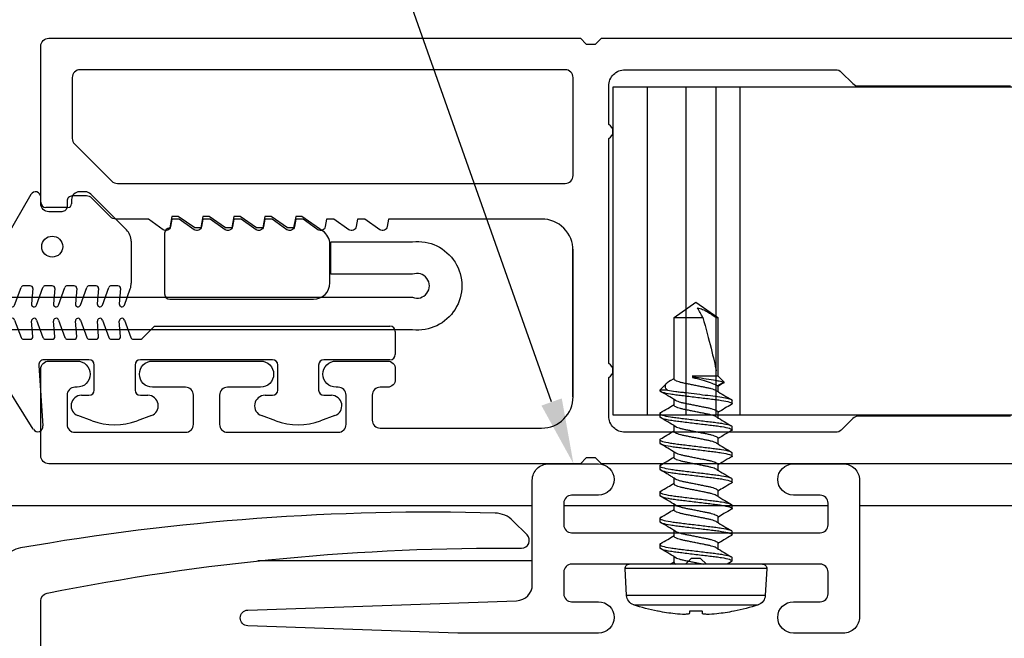
# Model space of a CAD drawing. Units: inches. Extents: x 0 to 575, y -171 to 369.
# Drawn here: x 555 to 557, y 19 to 20 of the extents above; entities that cross this region are included whole.
import ezdxf
from ezdxf import colors
from ezdxf.entities.mleader import LeaderData, LeaderLine
from ezdxf.math import Vec2, Vec3

# ---------------------------------------------------------------- set-up
doc = ezdxf.new("R2010")
doc.units = ezdxf.units.IN
doc.header["$LTSCALE"] = 0.5
doc.header["$MEASUREMENT"] = 0
doc.layers.get('0').update_dxf_attribs({"color": 255})
for name, color, linetype in [('Extrusion_01', 5, 'Continuous'), ('Extrusion_02', 1, 'Continuous'), ('Fastener', 9, 'Continuous'), ('Gasket', 9, 'Continuous'), ('Hardware', 30, 'Continuous'), ('Mesh', 8, 'Continuous')]:
    doc.layers.add(name, color=color, linetype=linetype)
doc.layers.add("Part No's", color=8, linetype='Continuous', lineweight=35)
doc.styles.get("Standard").update_dxf_attribs({"font": 'arial.ttf'})

# ---------------------------------------------------------------- blocks, each defined once
blk = doc.blocks.new('G50MA082')
blk.add_lwpolyline([(-0.048, 0.4359), (-0.0371, 0.425), (-0.0371, 0.407), (-0.048, 0.3961), (-0.048, 0.031, 0.414214), (-0.017, 0), (0.017, 0, 0.414214), (0.032, 0.015), (0.032, 0.086, -0.414214), (0.047, 0.101), (0.1405, 0.101, 0.414214), (0.1555, 0.116), (0.1555, 0.148, 0.414214), (0.1405, 0.163), (0.047, 0.163, -0.414214), (0.032, 0.178), (0.032, 0.9836, -0.357386), (0.0441, 0.9983, -0.051695), (0.9486, 1.0841, 0.671351), (0.9594, 1.1097), (0.9326, 1.1364, 0.191726), (0.8986, 1.1511, 0.050559), (-0.0067, 1.0845, 0.364014), (-0.048, 1.0353), (-0.048, 0.4359)], format="xyb")
blk = doc.blocks.new('G50MA020')
at = {"transparency": 33554687}
for points in [[(-0.406, 0.632), (-0.406, 1.698), (-0.395, 1.709), (-0.395, 1.727), (-0.406, 1.738), (-0.406, 2.752, -0.414214), (-0.391, 2.767), (-0.225, 2.767, -0.414214), (-0.21, 2.752), (-0.21, 2.698, -1), (-0.26, 2.698), (-0.26, 2.702, 0.414214), (-0.275, 2.717), (-0.331, 2.717, 0.414214), (-0.346, 2.702), (-0.346, 2.491, 0.414214), (-0.331, 2.476), (-0.275, 2.476, 0.414214), (-0.26, 2.491), (-0.26, 2.554, -1), (-0.21, 2.554), (-0.21, 2.348, -1), (-0.26, 2.348), (-0.26, 2.411, 0.414214), (-0.275, 2.426), (-0.331, 2.426, 0.414214), (-0.346, 2.411), (-0.346, 2.2, 0.414214), (-0.331, 2.185), (-0.275, 2.185, 0.414214), (-0.26, 2.2), (-0.26, 2.204, -1), (-0.21, 2.204), (-0.21, 2.106, -0.414214), (-0.225, 2.091), (-0.245, 2.091, -0.414214), (-0.26, 2.106), (-0.26, 2.12, 0.414214), (-0.275, 2.135), (-0.323, 2.135, 0.414214), (-0.338, 2.12), (-0.338, 1.812, 0.414214), (-0.278, 1.752), (0.001, 1.752, 0.414214), (0.061, 1.812), (0.061, 2.104), (0.0465, 2.1065, -0.553538), (0.0407, 2.1206), (0.061, 2.149), (0.061, 2.163), (0.0465, 2.1655, -0.553538), (0.0407, 2.1796), (0.061, 2.208), (0.061, 2.222), (0.0465, 2.2245, -0.553538), (0.0407, 2.2386), (0.061, 2.267), (0.061, 2.281), (0.0465, 2.2835, -0.553538), (0.0407, 2.2976), (0.061, 2.326), (0.061, 2.34), (0.0465, 2.3425, -0.553538), (0.0407, 2.3566), (0.061, 2.385), (0.061, 2.399), (0.0465, 2.4015, -0.553538), (0.0407, 2.4156), (0.061, 2.444), (0.061, 2.458), (0.0465, 2.4605, -0.553538), (0.0407, 2.4746), (0.061, 2.503), (0.061, 2.517), (0.0465, 2.5195, -0.553538), (0.0407, 2.5336), (0.061, 2.562), (0.061, 2.6238, -0.198912), (0.0654, 2.6344), (0.1006, 2.6696, 0.198912), (0.105, 2.6802), (0.105, 2.707, 0.414214), (0.095, 2.717), (0.085, 2.717, -0.414214), (0.075, 2.727), (0.075, 2.752, -0.414214), (0.09, 2.767), (0.391, 2.767, -0.414214), (0.406, 2.752), (0.406, 1.738), (0.395, 1.727), (0.395, 1.709), (0.406, 1.698), (0.406, 0.632)], [(-0.315, 0.9182), (-0.315, 1.2078, 0.198912), (-0.3194, 1.2184), (-0.3416, 1.2406, -0.198912), (-0.346, 1.2512), (-0.346, 1.653, -0.414214), (-0.315, 1.684), (-0.2413, 1.684, 0.603023), (-0.2147, 1.684), (0.2147, 1.684, 0.603023), (0.2413, 1.684), (0.315, 1.684, -0.414214), (0.346, 1.653), (0.346, 1.2512, -0.198912), (0.3416, 1.2406), (0.3194, 1.2184, 0.198912), (0.315, 1.2078), (0.315, 0.9182, 0.198912)]]:
    blk.add_lwpolyline(points, format="xyb", dxfattribs=at)
blk.add_lwpolyline([(0.331, 2.707), (0.2149, 2.707, 0.198912), (0.2043, 2.7026), (0.1334, 2.6317, 0.198912), (0.129, 2.6211), (0.129, 1.767, 0.414214), (0.144, 1.752), (0.331, 1.752, 0.414214), (0.346, 1.767), (0.346, 2.692, 0.414214)], format="xyb", close=True, dxfattribs=at)
blk = doc.blocks.new('G50MG021')
for p, q in [((-0.0678, 0.305), (-0.0678, 0.031)), ((0.0582, 0.315), (-0.0578, 0.315)), ((0.0682, 0.305), (0.0682, 0.305)), ((0.0902, 0.3011), (0.0682, 0.305)), ((0.0902, 0.2891), (0.0902, 0.3011)), ((0.0682, 0.2577), (0.0902, 0.2891)), ((0.0682, 0.246), (0.0682, 0.2577)), ((0.0902, 0.2421), (0.0682, 0.246)), ((0.0682, 0.1987), (0.0902, 0.2301)), ((0.0902, 0.2301), (0.0902, 0.2421)), ((0.0682, 0.187), (0.0682, 0.1987)), ((0.0902, 0.1831), (0.0682, 0.187)), ((0.0682, 0.1397), (0.0902, 0.1711)), ((0.0902, 0.1711), (0.0902, 0.1831)), ((0.0682, 0.128), (0.0682, 0.1397)), ((0.0902, 0.1241), (0.0682, 0.128)), ((0.0902, 0.1121), (0.0902, 0.1241)), ((0.0682, 0.0807), (0.0902, 0.1121)), ((0.0682, 0.069), (0.0682, 0.0807)), ((0.0902, 0.0651), (0.0682, 0.069)), ((0.0902, 0.0531), (0.0902, 0.0651)), ((0.0622, 0.0132), (0.0902, 0.0531)), ((-0.0368, 0), (0.0368, 0))]:
    blk.add_line(p, q)
for centre, radius, start, end in [((-0.0578, 0.305), 0.01, 90, 180), ((0.0582, 0.305), 0.01, 0, 90), ((-0.0368, 0.031), 0.031, 180, 270), ((0.0368, 0.031), 0.031, 270, 325)]:
    blk.add_arc(centre, radius, start, end)
blk = doc.blocks.new('G50MG022')
for p, q in [((-0.0816, 0.2641), (-0.0482, 0.252)), ((-0.0016, 0.267), (-0.0795, 0.2738)), ((0.1295, 0.1913), (-0.0016, 0.267)), ((-0.0449, 0.2344), (-0.0449, 0.2473)), ((-0.0503, 0.2294), (-0.0795, 0.232)), ((-0.0816, 0.2223), (-0.0482, 0.2101)), ((-0.0503, 0.1876), (-0.0795, 0.1901)), ((-0.0449, 0.1926), (-0.0449, 0.2054)), ((-0.0816, 0.1805), (-0.0482, 0.1683)), ((0.1145, 0.1726), (0.1245, 0.1726)), ((-0.0449, 0.1507), (-0.0449, 0.1636)), ((0.1045, 0.1206), (0.1045, 0.1626)), ((-0.0816, 0.1386), (-0.0482, 0.1265)), ((-0.0503, 0.1458), (-0.0795, 0.1483)), ((-0.0449, 0.1089), (-0.0449, 0.1218)), ((0.1195, 0.1137), (0.1115, 0.1137)), ((-0.0816, 0.0968), (-0.0482, 0.0846)), ((-0.0503, 0.1039), (-0.0795, 0.1065)), ((0.1345, 0.0878), (0.1345, 0.0987)), ((-0.0449, 0.0671), (-0.0449, 0.0799)), ((0.062, 0.0091), (0.1301, 0.0772)), ((-0.0503, 0.0621), (-0.0795, 0.0647)), ((-0.0816, 0.055), (-0.0482, 0.0428)), ((-0.0449, 0.0253), (-0.0449, 0.0381)), ((-0.0503, 0.0203), (-0.0795, 0.0228)), ((-0.0816, 0.0131), (-0.0506, 0.0019)), ((0.04, 0), (-0.04, 0))]:
    blk.add_line(p, q)
blk.add_circle((0.0298, 0.1507), 0.02)
for centre, radius, start, end in [((-0.0799, 0.2688), 0.005, 85, 250), ((-0.0499, 0.2473), 0.005, 0, 70), ((-0.0799, 0.227), 0.005, 85, 250), ((-0.0499, 0.2344), 0.005, 265, 0), ((-0.0499, 0.2054), 0.005, 0, 70), ((-0.0799, 0.1852), 0.005, 85, 250), ((-0.0499, 0.1926), 0.005, 265, 0), ((0.1245, 0.1826), 0.01, 270, 60), ((0.1145, 0.1626), 0.01, 90, 180), ((-0.0499, 0.1507), 0.005, 265, 0), ((-0.0499, 0.1636), 0.005, 0, 70), ((-0.0799, 0.1433), 0.005, 85, 250), ((-0.0499, 0.1218), 0.005, 0, 70), ((0.1115, 0.1207), 0.007, 180, 270), ((0.1195, 0.0987), 0.015, 360, 90), ((-0.0799, 0.1015), 0.005, 85, 250), ((-0.0499, 0.1089), 0.005, 265, 0), ((-0.0499, 0.0799), 0.005, 0, 70), ((0.1195, 0.0878), 0.015, 315, 360), ((-0.0799, 0.0597), 0.005, 85, 250), ((-0.0499, 0.0671), 0.005, 265, 0), ((-0.0499, 0.0381), 0.005, 0, 70), ((-0.0799, 0.0178), 0.005, 85, 250), ((-0.0499, 0.0253), 0.005, 265, 0), ((-0.04, 0.031), 0.031, 250, 270), ((0.04, 0.031), 0.031, 270, 315)]:
    blk.add_arc(centre, radius, start, end)
blk = doc.blocks.new('G50MG023')
for p, q in [((-0.1645, 0.6901), (-0.0361, 0.7704)), ((-0.0361, 0.7704), (0.0417, 0.7772)), ((0.0439, 0.7675), (0.0105, 0.7553)), ((0.0072, 0.7506), (0.0072, 0.7378)), ((0.0126, 0.7328), (0.0417, 0.7353)), ((0.0439, 0.7257), (0.0105, 0.7135)), ((0.0072, 0.7088), (0.0072, 0.6959)), ((-0.0427, 0.6798), (-0.1581, 0.6717)), ((0.0439, 0.6838), (0.0105, 0.6717)), ((0.0126, 0.691), (0.0417, 0.6935)), ((-0.032, 0.584), (-0.032, 0.6698)), ((0.0072, 0.667), (0.0072, 0.6541)), ((0.0439, 0.642), (0.0105, 0.6298)), ((0.0126, 0.6491), (0.0417, 0.6517)), ((0.0072, 0.6251), (0.0072, 0.6123)), ((-0.1486, 0.5778), (-0.1386, 0.6051)), ((0.0126, 0.6073), (0.0417, 0.6099)), ((-0.0998, 0.5982), (-0.0998, 0.584)), ((0.0072, 0.5833), (0.0072, 0.5705)), ((0.0439, 0.6002), (0.0105, 0.588)), ((-0.0898, 0.574), (-0.042, 0.574)), ((0.0126, 0.5655), (0.0417, 0.568)), ((0.0439, 0.5583), (0.0105, 0.5462)), ((0.0072, 0.5415), (0.0072, 0.5286)), ((0.0126, 0.5236), (0.0417, 0.5262)), ((0.0439, 0.5165), (0.0105, 0.5043)), ((-0.1386, 0.4649), (-0.1486, 0.4922)), ((-0.042, 0.496), (-0.0898, 0.496)), ((0.0072, 0.4996), (0.0072, 0.4861)), ((-0.0998, 0.486), (-0.0998, 0.4718)), ((-0.032, 0.234), (-0.032, 0.486)), ((0.0086, 0.4825), (0.032, 0.4592)), ((0.032, 0.4592), (0.032, 0.01)), ((-0.1486, 0.2278), (-0.1386, 0.2551)), ((-0.0998, 0.2482), (-0.0998, 0.234)), ((-0.0898, 0.224), (-0.042, 0.224)), ((-0.1386, 0.1149), (-0.1486, 0.1422)), ((-0.0998, 0.136), (-0.0998, 0.1218)), ((-0.042, 0.146), (-0.0898, 0.146)), ((-0.032, 0.01), (-0.032, 0.136)), ((0.022, 0), (-0.022, 0))]:
    blk.add_line(p, q)
for centre, radius, start, end in [((0.0422, 0.7722), 0.005, 290, 95), ((0.0122, 0.7506), 0.005, 110, 180), ((0.0122, 0.7378), 0.005, 180, 275), ((0.0422, 0.7304), 0.005, 290, 95), ((0.0122, 0.7088), 0.005, 110, 180), ((0.0122, 0.6959), 0.005, 180, 275), ((-0.1592, 0.6816), 0.01, 122, 275.994), ((-0.042, 0.6698), 0.01, 0, 93.997), ((0.0422, 0.6885), 0.005, 290, 95), ((0.0122, 0.667), 0.005, 110, 180), ((0.0122, 0.6541), 0.005, 180, 275), ((0.0422, 0.6467), 0.005, 290, 95), ((0.0122, 0.6251), 0.005, 110, 180), ((-0.1198, 0.5982), 0.02, 0, 160), ((0.0122, 0.6123), 0.005, 180, 275), ((0.0422, 0.6049), 0.005, 290, 95), ((-0.0898, 0.584), 0.01, 180, 270), ((-0.042, 0.584), 0.01, 270, 0), ((0.0122, 0.5833), 0.005, 110, 180), ((-0.0311, 0.535), 0.125, 160, 200), ((0.0122, 0.5705), 0.005, 180, 275), ((0.0422, 0.563), 0.005, 290, 95), ((0.0122, 0.5415), 0.005, 110, 180), ((0.0122, 0.5286), 0.005, 180, 275), ((0.0422, 0.5212), 0.005, 290, 95), ((-0.0898, 0.486), 0.01, 90, 180), ((-0.042, 0.486), 0.01, 0, 90), ((0.0122, 0.4996), 0.005, 110, 180), ((-0.1198, 0.4718), 0.02, 200, 0), ((0.0122, 0.4861), 0.005, 180, 225), ((-0.1198, 0.2482), 0.02, 0, 160), ((-0.0311, 0.185), 0.125, 160, 200), ((-0.0898, 0.234), 0.01, 180, 270), ((-0.042, 0.234), 0.01, 270, 0), ((-0.0898, 0.136), 0.01, 90, 180), ((-0.042, 0.136), 0.01, 0, 90), ((-0.1198, 0.1218), 0.02, 200, 0), ((-0.022, 0.01), 0.01, 180, 270), ((0.022, 0.01), 0.01, 270, 0)]:
    blk.add_arc(centre, radius, start, end)
blk = doc.blocks.new('*U105')
at = {"transparency": 33554687}
blk.add_line((-0.1425, 0), (0.1425, 0), dxfattribs=at)
at = {"transparency": 33554687, "elevation": 0}
blk.add_lwpolyline([(0.0911, 0.3059), (0.0911, 0.4619), (0.1531, 0.4619), (0.1531, 0.3059, -1.119048), (-0.0149, 0.3059), (-0.0149, 4.095), (0.0471, 4.095), (0.0471, 0.3059, 1.454545)], format="xyb", close=True, dxfattribs=at)
at = {"layer": 'Gasket', "transparency": 33554687, "xscale": 0.999998, "yscale": 0.999998, "zscale": 0.999998}
for name, p in [('G50MG023', (-0.0401, 0.339)), ('G50MG022', (0.114, 0.8424)), ('G50MG021', (0.1113, 0.4637, 0))]:
    blk.add_blockref(name, p, dxfattribs=at)
blk = doc.blocks.new('G50MA155')
blk.add_lwpolyline([(-0.237, -0.06, 0.414214), (-0.252, -0.075), (-0.252, -0.1166, 0.414214), (-0.237, -0.1316), (-0.186, -0.1316, -1), (-0.186, -0.1916), (-0.4541, -0.1916), (-0.8546, -0.1776, -0.965689), (-0.8546, -0.1477), (-0.3419, -0.1298, 0.404026), (-0.312, -0.0988), (-0.312, 0.1006, -0.414214), (-0.281, 0.1316), (-0.186, 0.1316, -1), (-0.186, 0.0716), (-0.237, 0.0716, 0.414214), (-0.252, 0.0566), (-0.252, 0.015, 0.414214), (-0.237, 0), (0.237, 0, 0.414214), (0.252, 0.015), (0.252, 0.0566, 0.414214), (0.237, 0.0716), (0.186, 0.0716, -1), (0.186, 0.1316), (0.281, 0.1316, -0.414214), (0.312, 0.1006), (0.312, -0.1606, -0.414214), (0.281, -0.1916), (0.186, -0.1916, -1), (0.186, -0.1316), (0.237, -0.1316, 0.414214), (0.252, -0.1166), (0.252, -0.075, 0.414214), (0.237, -0.06), (0.0199, -0.06), (0.009, -0.0491), (-0.009, -0.0491), (-0.0199, -0.06), (-0.237, -0.06)], format="xyb")
blk = doc.blocks.new('620X12PPHSDSS')
for p, q in [((-0.0084, 0.135), (-0.0598, 0.1323)), ((-0.0598, 0.1323), (-0.0598, 0)), ((-0.0084, 0.135), (-0.0084, -0.135)), ((-0.0777, -0.1187), (-0.0777, 0.1187)), ((0, 0.127), (0, -0.127)), ((-0.0898, 0.073), (-0.0898, 0.072)), ((0.0045, 0.0672), (-0.0001, 0.0594)), ((0.0063, 0.069), (0.0125, 0.069)), ((0.0563, 0.069), (0.0625, 0.069)), ((0.1063, 0.069), (0.1125, 0.069)), ((0.1563, 0.069), (0.1625, 0.069)), ((0.2063, 0.069), (0.2125, 0.069)), ((0.2563, 0.069), (0.2625, 0.069)), ((0.3063, 0.069), (0.3125, 0.069)), ((0.0405, 0.0417), (0.0295, 0.0417)), ((0.0905, 0.0417), (0.0795, 0.0417)), ((0.1405, 0.0417), (0.1295, 0.0417)), ((0.1905, 0.0417), (0.1795, 0.0417)), ((0.2405, 0.0417), (0.2295, 0.0417)), ((0.2905, 0.0417), (0.2795, 0.0417)), ((0.3405, 0.0417), (0.3295, 0.0417)), ((0.3459, 0.0527), (0.3393, 0.0417)), ((0.3474, 0.0537), (0.3405, 0.0417)), ((0.3594, 0.0417), (0.3474, 0.0537)), ((0.4708, 0.0417), (0.3594, 0.0417)), ((0.3594, -0.0065), (0.3594, 0.0417)), ((0.3688, 0.0389), (0.4708, 0.0389)), ((0.5, 0), (0.4708, 0.0417)), ((0.4708, 0.0389), (0.4708, 0.0417)), ((-0.0898, 0.0122), (-0.0898, -0.0122)), ((-0.0598, 0), (-0.0598, -0.1323)), ((0.3563, -0.0065), (0.3563, 0.0003)), ((0.4708, -0.0417), (0.4708, 0.0132)), ((0.4708, -0.0417), (0.5, 0)), ((0.3594, -0.0065), (0.3563, -0.0065)), ((0.0001, -0.049), (0.0045, -0.0417)), ((0.0033, -0.0417), (0.0143, -0.0417)), ((0.0533, -0.0417), (0.0643, -0.0417)), ((0.1033, -0.0417), (0.1143, -0.0417)), ((0.1533, -0.0417), (0.1643, -0.0417)), ((0.2033, -0.0417), (0.2143, -0.0417)), ((0.2533, -0.0417), (0.2643, -0.0417)), ((0.3033, -0.0417), (0.3143, -0.0417)), ((0.3321, -0.054), (0.3321, -0.069)), ((0.3321, -0.069), (0.3449, -0.0562)), ((0.3502, -0.0488), (0.3545, -0.0417)), ((0.3533, -0.0417), (0.4708, -0.0417)), ((-0.0898, -0.072), (-0.0898, -0.073)), ((0.0375, -0.069), (0.0313, -0.069)), ((0.0875, -0.069), (0.0813, -0.069)), ((0.1375, -0.069), (0.1313, -0.069)), ((0.1875, -0.069), (0.1813, -0.069)), ((0.2375, -0.069), (0.2313, -0.069)), ((0.2875, -0.069), (0.2813, -0.069)), ((0.3321, -0.069), (0.3313, -0.069)), ((-0.0598, -0.1323), (-0.0084, -0.135))]:
    blk.add_line(p, q)
at = {"flags": 128}
for points in [[(-0.0947, 0.0127), (-0.0942, 0.0127), (-0.0937, 0.0126), (-0.0932, 0.0125), (-0.0926, 0.0125), (-0.092, 0.0124), (-0.0913, 0.0123), (-0.0906, 0.0123), (-0.0898, 0.0122)], [(-0.0898, -0.0122), (-0.0906, -0.0123), (-0.0913, -0.0123), (-0.092, -0.0124), (-0.0926, -0.0125), (-0.0932, -0.0125), (-0.0937, -0.0126), (-0.0942, -0.0127), (-0.0947, -0.0127)]]:
    blk.add_lwpolyline(points, dxfattribs=at)
for centre, radius, start, end in [((-0.0587, 0.1123), 0.02, 93, 161.5026), ((-0.008, 0.127), 0.008, 0, 93), ((0.277, 0), 0.374, 161.5026, 168.738), ((0.2783, 0), 0.3751, 168.9301, 173.9191), ((0.2227, 0.0104), 0.3188, 174.7225, 178.1491), ((-0.0369, 0.0253), 0.0592, 184.4837, 192.3363), ((-0.0369, -0.0253), 0.0592, 167.6637, 175.5163), ((0.2227, -0.0104), 0.3188, 181.8509, 185.2775), ((0.2783, 0), 0.3751, 186.0809, 191.0699), ((0.277, 0), 0.374, 191.262, 198.4974), ((-0.0587, -0.1123), 0.02, 198.4974, 267), ((-0.008, -0.127), 0.008, 267, 0)]:
    blk.add_arc(centre, radius, start, end)
blk.add_ellipse((0.4907, 0), major_axis=(0.143, -0.0411), ratio=0.048755, start_param=1.724549, end_param=2.605956)
for points, knots in [([(0.0063, 0.069), (0.0058, 0.0689), (0.0052, 0.0688), (0.0046, 0.0673), (0.0045, 0.067)], [0, 0, 0, 0, 0.824183, 1, 1, 1, 1]), ([(0.0313, -0.069), (0.0303, -0.069), (0.0293, -0.0673), (0.0271, -0.0603), (0.0259, -0.055), (0.0244, -0.0453), (0.0239, -0.0418), (0.0229, -0.0345), (0.0225, -0.0308), (0.021, -0.0185), (0.0199, -0.0092), (0.0176, 0.0092), (0.0165, 0.0185), (0.015, 0.0308), (0.0146, 0.0345), (0.0136, 0.0418), (0.0131, 0.0453), (0.0116, 0.055), (0.0104, 0.0603), (0.0082, 0.0673), (0.0072, 0.069), (0.0063, 0.069)], [0, 0, 0, 0, 0.125, 0.125, 0.25, 0.25, 0.3125, 0.3125, 0.375, 0.375, 0.5, 0.5, 0.625, 0.625, 0.6875, 0.6875, 0.75, 0.75, 0.875, 0.875, 1, 1, 1, 1]), ([(0.0375, -0.069), (0.0366, -0.069), (0.0355, -0.0673), (0.0333, -0.0603), (0.0322, -0.055), (0.0306, -0.0453), (0.0301, -0.0418), (0.0292, -0.0345), (0.0287, -0.0308), (0.0272, -0.0185), (0.0261, -0.0092), (0.0239, 0.0092), (0.0228, 0.0185), (0.0213, 0.0308), (0.0208, 0.0345), (0.0199, 0.0418), (0.0194, 0.0453), (0.0178, 0.055), (0.0167, 0.0603), (0.0145, 0.0673), (0.0134, 0.069), (0.0125, 0.069)], [0, 0, 0, 0, 0.125, 0.125, 0.25, 0.25, 0.3125, 0.3125, 0.375, 0.375, 0.5, 0.5, 0.625, 0.625, 0.6875, 0.6875, 0.75, 0.75, 0.875, 0.875, 1, 1, 1, 1]), ([(0.0307, 0.0396), (0.0279, 0.0442), (0.0223, 0.0536), (0.0167, 0.063), (0.0139, 0.0678)], [0, 0, 0, 0, 0.497242, 1, 1, 1, 1]), ([(0.0548, 0.0677), (0.052, 0.063), (0.0469, 0.0543), (0.0417, 0.0456), (0.0393, 0.0417)], [0, 0, 0, 0, 0.545359, 1, 1, 1, 1]), ([(0.0563, 0.069), (0.0559, 0.0689), (0.0554, 0.0689), (0.0549, 0.0678), (0.0548, 0.0675)], [0, 0, 0, 0, 0.779448, 1, 1, 1, 1]), ([(0.0813, -0.069), (0.0803, -0.069), (0.0793, -0.0673), (0.0771, -0.0603), (0.0759, -0.055), (0.0744, -0.0453), (0.0739, -0.0418), (0.0729, -0.0345), (0.0725, -0.0308), (0.071, -0.0185), (0.0699, -0.0092), (0.0676, 0.0092), (0.0665, 0.0185), (0.065, 0.0308), (0.0646, 0.0345), (0.0636, 0.0418), (0.0631, 0.0453), (0.0616, 0.055), (0.0604, 0.0603), (0.0582, 0.0673), (0.0572, 0.069), (0.0563, 0.069)], [0, 0, 0, 0, 0.125, 0.125, 0.25, 0.25, 0.3125, 0.3125, 0.375, 0.375, 0.5, 0.5, 0.625, 0.625, 0.6875, 0.6875, 0.75, 0.75, 0.875, 0.875, 1, 1, 1, 1]), ([(0.0875, -0.069), (0.0866, -0.069), (0.0855, -0.0673), (0.0833, -0.0603), (0.0822, -0.055), (0.0806, -0.0453), (0.0801, -0.0418), (0.0792, -0.0345), (0.0787, -0.0308), (0.0772, -0.0185), (0.0761, -0.0092), (0.0739, 0.0092), (0.0728, 0.0185), (0.0713, 0.0308), (0.0708, 0.0345), (0.0699, 0.0418), (0.0694, 0.0453), (0.0678, 0.055), (0.0667, 0.0603), (0.0645, 0.0673), (0.0634, 0.069), (0.0625, 0.069)], [0, 0, 0, 0, 0.125, 0.125, 0.25, 0.25, 0.3125, 0.3125, 0.375, 0.375, 0.5, 0.5, 0.625, 0.625, 0.6875, 0.6875, 0.75, 0.75, 0.875, 0.875, 1, 1, 1, 1]), ([(0.0808, 0.0395), (0.078, 0.0442), (0.0723, 0.0535), (0.0668, 0.0629), (0.064, 0.0677)], [0, 0, 0, 0, 0.497319, 1, 1, 1, 1]), ([(0.1048, 0.0677), (0.102, 0.063), (0.0969, 0.0543), (0.0917, 0.0456), (0.0893, 0.0417)], [0, 0, 0, 0, 0.544732, 1, 1, 1, 1]), ([(0.1063, 0.069), (0.1059, 0.0689), (0.1054, 0.0689), (0.1049, 0.0678), (0.1048, 0.0675)], [0, 0, 0, 0, 0.7777953, 1, 1, 1, 1]), ([(0.1313, -0.069), (0.1303, -0.069), (0.1293, -0.0673), (0.1271, -0.0603), (0.1259, -0.055), (0.1244, -0.0453), (0.1239, -0.0418), (0.1229, -0.0345), (0.1225, -0.0308), (0.121, -0.0185), (0.1199, -0.0092), (0.1176, 0.0092), (0.1165, 0.0185), (0.115, 0.0308), (0.1146, 0.0345), (0.1136, 0.0418), (0.1131, 0.0453), (0.1116, 0.055), (0.1104, 0.0603), (0.1082, 0.0673), (0.1072, 0.069), (0.1063, 0.069)], [0, 0, 0, 0, 0.125, 0.125, 0.25, 0.25, 0.3125, 0.3125, 0.375, 0.375, 0.5, 0.5, 0.625, 0.625, 0.6875, 0.6875, 0.75, 0.75, 0.875, 0.875, 1, 1, 1, 1]), ([(0.1375, -0.069), (0.1366, -0.069), (0.1355, -0.0673), (0.1333, -0.0603), (0.1322, -0.055), (0.1306, -0.0453), (0.1301, -0.0418), (0.1292, -0.0345), (0.1287, -0.0308), (0.1272, -0.0185), (0.1261, -0.0092), (0.1239, 0.0092), (0.1228, 0.0185), (0.1213, 0.0308), (0.1208, 0.0345), (0.1199, 0.0418), (0.1194, 0.0453), (0.1178, 0.055), (0.1167, 0.0603), (0.1145, 0.0673), (0.1134, 0.069), (0.1125, 0.069)], [0, 0, 0, 0, 0.125, 0.125, 0.25, 0.25, 0.3125, 0.3125, 0.375, 0.375, 0.5, 0.5, 0.625, 0.625, 0.6875, 0.6875, 0.75, 0.75, 0.875, 0.875, 1, 1, 1, 1]), ([(0.1308, 0.0395), (0.1276, 0.0448), (0.1219, 0.0542), (0.1164, 0.0636), (0.1139, 0.0678)], [0, 0, 0, 0, 0.562668, 1, 1, 1, 1]), ([(0.1548, 0.0677), (0.152, 0.063), (0.1469, 0.0543), (0.1417, 0.0457), (0.1393, 0.0417)], [0, 0, 0, 0, 0.5440917, 1, 1, 1, 1]), ([(0.1563, 0.069), (0.1559, 0.0689), (0.1554, 0.0689), (0.1549, 0.0678), (0.1548, 0.0675)], [0, 0, 0, 0, 0.779584, 1, 1, 1, 1]), ([(0.1813, -0.069), (0.1803, -0.069), (0.1793, -0.0673), (0.1771, -0.0603), (0.1759, -0.055), (0.1744, -0.0453), (0.1739, -0.0418), (0.1729, -0.0345), (0.1725, -0.0308), (0.171, -0.0185), (0.1699, -0.0092), (0.1676, 0.0092), (0.1665, 0.0185), (0.165, 0.0308), (0.1646, 0.0345), (0.1636, 0.0418), (0.1631, 0.0453), (0.1616, 0.055), (0.1604, 0.0603), (0.1582, 0.0673), (0.1572, 0.069), (0.1563, 0.069)], [0, 0, 0, 0, 0.125, 0.125, 0.25, 0.25, 0.3125, 0.3125, 0.375, 0.375, 0.5, 0.5, 0.625, 0.625, 0.6875, 0.6875, 0.75, 0.75, 0.875, 0.875, 1, 1, 1, 1]), ([(0.1875, -0.069), (0.1866, -0.069), (0.1855, -0.0673), (0.1833, -0.0603), (0.1822, -0.055), (0.1806, -0.0453), (0.1801, -0.0418), (0.1792, -0.0345), (0.1787, -0.0308), (0.1772, -0.0185), (0.1761, -0.0092), (0.1739, 0.0092), (0.1728, 0.0185), (0.1713, 0.0308), (0.1708, 0.0345), (0.1699, 0.0418), (0.1694, 0.0453), (0.1678, 0.055), (0.1667, 0.0603), (0.1645, 0.0673), (0.1634, 0.069), (0.1625, 0.069)], [0, 0, 0, 0, 0.125, 0.125, 0.25, 0.25, 0.3125, 0.3125, 0.375, 0.375, 0.5, 0.5, 0.625, 0.625, 0.6875, 0.6875, 0.75, 0.75, 0.875, 0.875, 1, 1, 1, 1]), ([(0.1807, 0.0396), (0.1779, 0.0442), (0.1723, 0.0536), (0.1668, 0.063), (0.164, 0.0677)], [0, 0, 0, 0, 0.497417, 1, 1, 1, 1]), ([(0.2048, 0.0677), (0.2017, 0.0624), (0.1966, 0.0537), (0.1913, 0.0451), (0.1893, 0.0417)], [0, 0, 0, 0, 0.607135, 1, 1, 1, 1]), ([(0.2063, 0.069), (0.2059, 0.0689), (0.2054, 0.0689), (0.2049, 0.0678), (0.2048, 0.0675)], [0, 0, 0, 0, 0.786917, 1, 1, 1, 1]), ([(0.2313, -0.069), (0.2303, -0.069), (0.2293, -0.0673), (0.2271, -0.0603), (0.2259, -0.055), (0.2244, -0.0453), (0.2239, -0.0418), (0.2229, -0.0345), (0.2225, -0.0308), (0.221, -0.0185), (0.2199, -0.0092), (0.2176, 0.0092), (0.2165, 0.0185), (0.215, 0.0308), (0.2146, 0.0345), (0.2136, 0.0418), (0.2131, 0.0453), (0.2116, 0.055), (0.2104, 0.0603), (0.2082, 0.0673), (0.2072, 0.069), (0.2063, 0.069)], [0, 0, 0, 0, 0.125, 0.125, 0.25, 0.25, 0.3125, 0.3125, 0.375, 0.375, 0.5, 0.5, 0.625, 0.625, 0.6875, 0.6875, 0.75, 0.75, 0.875, 0.875, 1, 1, 1, 1]), ([(0.2375, -0.069), (0.2366, -0.069), (0.2355, -0.0673), (0.2333, -0.0603), (0.2322, -0.055), (0.2306, -0.0453), (0.2301, -0.0418), (0.2292, -0.0345), (0.2287, -0.0308), (0.2272, -0.0185), (0.2261, -0.0092), (0.2239, 0.0092), (0.2228, 0.0185), (0.2213, 0.0308), (0.2208, 0.0345), (0.2199, 0.0418), (0.2194, 0.0453), (0.2178, 0.055), (0.2167, 0.0603), (0.2145, 0.0673), (0.2134, 0.069), (0.2125, 0.069)], [0, 0, 0, 0, 0.125, 0.125, 0.25, 0.25, 0.3125, 0.3125, 0.375, 0.375, 0.5, 0.5, 0.625, 0.625, 0.6875, 0.6875, 0.75, 0.75, 0.875, 0.875, 1, 1, 1, 1]), ([(0.2308, 0.0395), (0.228, 0.0442), (0.2223, 0.0535), (0.2168, 0.063), (0.214, 0.0677)], [0, 0, 0, 0, 0.497176, 1, 1, 1, 1]), ([(0.2548, 0.0677), (0.2517, 0.0624), (0.2466, 0.0538), (0.2413, 0.0451), (0.2393, 0.0417)], [0, 0, 0, 0, 0.607548, 1, 1, 1, 1]), ([(0.2563, 0.069), (0.2559, 0.0689), (0.2554, 0.0689), (0.2549, 0.0678), (0.2548, 0.0676)], [0, 0, 0, 0, 0.7943095, 1, 1, 1, 1]), ([(0.2813, -0.069), (0.2803, -0.069), (0.2793, -0.0673), (0.2771, -0.0603), (0.2759, -0.055), (0.2744, -0.0453), (0.2739, -0.0418), (0.2729, -0.0345), (0.2725, -0.0308), (0.271, -0.0185), (0.2699, -0.0092), (0.2676, 0.0092), (0.2665, 0.0185), (0.265, 0.0308), (0.2646, 0.0345), (0.2636, 0.0418), (0.2631, 0.0453), (0.2616, 0.055), (0.2604, 0.0603), (0.2582, 0.0673), (0.2572, 0.069), (0.2563, 0.069)], [0, 0, 0, 0, 0.125, 0.125, 0.25, 0.25, 0.3125, 0.3125, 0.375, 0.375, 0.5, 0.5, 0.625, 0.625, 0.6875, 0.6875, 0.75, 0.75, 0.875, 0.875, 1, 1, 1, 1]), ([(0.2875, -0.069), (0.2866, -0.069), (0.2855, -0.0673), (0.2833, -0.0603), (0.2822, -0.055), (0.2806, -0.0453), (0.2801, -0.0418), (0.2792, -0.0345), (0.2787, -0.0308), (0.2772, -0.0185), (0.2761, -0.0092), (0.2739, 0.0092), (0.2728, 0.0185), (0.2713, 0.0308), (0.2708, 0.0345), (0.2699, 0.0418), (0.2694, 0.0453), (0.2678, 0.055), (0.2667, 0.0603), (0.2645, 0.0673), (0.2634, 0.069), (0.2625, 0.069)], [0, 0, 0, 0, 0.125, 0.125, 0.25, 0.25, 0.3125, 0.3125, 0.375, 0.375, 0.5, 0.5, 0.625, 0.625, 0.6875, 0.6875, 0.75, 0.75, 0.875, 0.875, 1, 1, 1, 1]), ([(0.2807, 0.0396), (0.2779, 0.0442), (0.2723, 0.0536), (0.2667, 0.063), (0.2639, 0.0678)], [0, 0, 0, 0, 0.497243, 1, 1, 1, 1]), ([(0.3048, 0.0678), (0.3024, 0.0636), (0.2973, 0.0549), (0.292, 0.0463), (0.2893, 0.0417)], [0, 0, 0, 0, 0.473331, 1, 1, 1, 1]), ([(0.3063, 0.069), (0.3059, 0.0689), (0.3054, 0.0689), (0.3049, 0.0678), (0.3048, 0.0676)], [0, 0, 0, 0, 0.800751, 1, 1, 1, 1]), ([(0.3313, -0.069), (0.3303, -0.069), (0.3293, -0.0673), (0.3271, -0.0603), (0.3259, -0.055), (0.3244, -0.0453), (0.3239, -0.0418), (0.3229, -0.0345), (0.3225, -0.0308), (0.321, -0.0185), (0.3199, -0.0092), (0.3176, 0.0092), (0.3165, 0.0185), (0.315, 0.0308), (0.3146, 0.0345), (0.3136, 0.0418), (0.3131, 0.0453), (0.3116, 0.055), (0.3104, 0.0603), (0.3082, 0.0673), (0.3072, 0.069), (0.3063, 0.069)], [0, 0, 0, 0, 0.125, 0.125, 0.25, 0.25, 0.3125, 0.3125, 0.375, 0.375, 0.5, 0.5, 0.625, 0.625, 0.6875, 0.6875, 0.75, 0.75, 0.875, 0.875, 1, 1, 1, 1]), ([(0.3321, -0.054), (0.3312, -0.0495), (0.3304, -0.0441), (0.3293, -0.0355), (0.3289, -0.0326), (0.3282, -0.0263), (0.3278, -0.023), (0.3265, -0.0128), (0.3257, -0.0054), (0.3239, 0.0091), (0.323, 0.0163), (0.3214, 0.0296), (0.3207, 0.0356), (0.3192, 0.0468), (0.3183, 0.0519), (0.3166, 0.0604), (0.3157, 0.0637), (0.314, 0.068), (0.3132, 0.069), (0.3125, 0.069)], [0, 0, 0, 0, 0.125, 0.125, 0.1875, 0.1875, 0.25, 0.25, 0.375, 0.375, 0.5, 0.5, 0.625, 0.625, 0.75, 0.75, 0.875, 0.875, 1, 1, 1, 1]), ([(0.3308, 0.0395), (0.328, 0.0442), (0.3223, 0.0535), (0.3168, 0.0629), (0.314, 0.0677)], [0, 0, 0, 0, 0.497319, 1, 1, 1, 1]), ([(0.0307, 0.0394), (0.0309, 0.0392), (0.0317, 0.0382), (0.033, 0.0348), (0.0346, 0.0296), (0.0361, 0.0233), (0.0375, 0.0161), (0.0391, 0.0083), (0.0408, 0), (0.0424, -0.0083), (0.044, -0.0161), (0.0454, -0.0233), (0.0469, -0.0296), (0.0485, -0.0349), (0.0502, -0.0388), (0.0518, -0.0413), (0.0528, -0.0416), (0.0533, -0.0417)], [0, 0, 0, 0, 0.0250955, 0.0963161, 0.1670283, 0.2357814, 0.3029287, 0.372484, 0.4435342, 0.5145845, 0.5841398, 0.6512871, 0.7200402, 0.7907524, 0.8619729, 0.9321844, 1, 1, 1, 1]), ([(0.063, -0.0394), (0.0628, -0.0391), (0.0621, -0.0381), (0.0608, -0.0348), (0.0591, -0.0296), (0.0576, -0.0233), (0.0562, -0.0161), (0.0547, -0.0083), (0.053, 0), (0.0513, 0.0083), (0.0498, 0.0161), (0.0484, 0.0233), (0.0469, 0.0296), (0.0452, 0.0349), (0.0436, 0.0388), (0.0419, 0.0413), (0.041, 0.0416), (0.0405, 0.0417)], [0, 0, 0, 0, 0.023434, 0.094776, 0.165609, 0.234479, 0.301741, 0.371415, 0.442586, 0.513757, 0.583431, 0.650693, 0.719563, 0.790396, 0.861738, 0.932069, 1, 1, 1, 1]), ([(0.0808, 0.0394), (0.0809, 0.0391), (0.0817, 0.0382), (0.083, 0.0348), (0.0846, 0.0296), (0.0861, 0.0233), (0.0875, 0.0161), (0.0891, 0.0083), (0.0908, 0), (0.0924, -0.0083), (0.094, -0.0161), (0.0954, -0.0233), (0.0969, -0.0296), (0.0985, -0.0349), (0.1002, -0.0388), (0.1018, -0.0413), (0.1028, -0.0416), (0.1033, -0.0417)], [0, 0, 0, 0, 0.023888, 0.095196, 0.165996, 0.234834, 0.302065, 0.371706, 0.442845, 0.513983, 0.583625, 0.650855, 0.719693, 0.790493, 0.861802, 0.9321, 1, 1, 1, 1]), ([(0.113, -0.0394), (0.1128, -0.0392), (0.1121, -0.0382), (0.1108, -0.0348), (0.1091, -0.0296), (0.1076, -0.0233), (0.1062, -0.0161), (0.1047, -0.0083), (0.103, 0), (0.1013, 0.0083), (0.0998, 0.0161), (0.0984, 0.0233), (0.0969, 0.0296), (0.0952, 0.0349), (0.0936, 0.0388), (0.0919, 0.0413), (0.091, 0.0416), (0.0905, 0.0417)], [0, 0, 0, 0, 0.0243899, 0.095662, 0.1664254, 0.2352282, 0.3024241, 0.3720298, 0.4431314, 0.5142331, 0.5838388, 0.6510347, 0.7198375, 0.7906009, 0.861873, 0.9321353, 1, 1, 1, 1]), ([(0.1308, 0.0394), (0.1309, 0.0391), (0.1317, 0.0382), (0.133, 0.0348), (0.1346, 0.0296), (0.1361, 0.0233), (0.1375, 0.0161), (0.1391, 0.0083), (0.1407, 0), (0.1424, -0.0083), (0.144, -0.0161), (0.1454, -0.0233), (0.1469, -0.0296), (0.1485, -0.0349), (0.1502, -0.0388), (0.1518, -0.0413), (0.1528, -0.0416), (0.1533, -0.0417)], [0, 0, 0, 0, 0.023796, 0.095112, 0.165918, 0.234763, 0.302, 0.371648, 0.442793, 0.513938, 0.583586, 0.650822, 0.719667, 0.790474, 0.861789, 0.932094, 1, 1, 1, 1]), ([(0.1631, -0.0395), (0.1628, -0.0392), (0.1621, -0.0382), (0.1608, -0.0348), (0.1591, -0.0296), (0.1576, -0.0233), (0.1562, -0.0161), (0.1547, -0.0083), (0.153, 0), (0.1513, 0.0083), (0.1498, 0.0161), (0.1484, 0.0233), (0.1469, 0.0296), (0.1452, 0.0349), (0.1436, 0.0388), (0.1419, 0.0413), (0.141, 0.0416), (0.1405, 0.0417)], [0, 0, 0, 0, 0.0264842, 0.0976033, 0.1682148, 0.2368699, 0.3039216, 0.3733778, 0.4443268, 0.5152759, 0.5847321, 0.6517838, 0.7204389, 0.7910504, 0.8621695, 0.932281, 1, 1, 1, 1]), ([(0.1807, 0.0394), (0.1809, 0.0392), (0.1817, 0.0382), (0.183, 0.0348), (0.1846, 0.0296), (0.1861, 0.0233), (0.1875, 0.0161), (0.1891, 0.0083), (0.1907, 0), (0.1924, -0.0083), (0.194, -0.0161), (0.1954, -0.0233), (0.1969, -0.0296), (0.1985, -0.0349), (0.2002, -0.0388), (0.2018, -0.0413), (0.2028, -0.0416), (0.2033, -0.0417)], [0, 0, 0, 0, 0.025219, 0.096431, 0.167134, 0.235878, 0.303017, 0.372563, 0.443605, 0.514646, 0.584192, 0.651331, 0.720076, 0.790779, 0.86199, 0.932193, 1, 1, 1, 1]), ([(0.213, -0.0395), (0.2128, -0.0392), (0.2121, -0.0382), (0.2108, -0.0348), (0.2091, -0.0296), (0.2076, -0.0233), (0.2062, -0.0161), (0.2047, -0.0083), (0.203, 0), (0.2013, 0.0083), (0.1998, 0.0161), (0.1984, 0.0233), (0.1969, 0.0296), (0.1952, 0.0349), (0.1936, 0.0388), (0.1919, 0.0413), (0.191, 0.0416), (0.1905, 0.0417)], [0, 0, 0, 0, 0.025513, 0.096703, 0.167385, 0.236108, 0.303227, 0.372753, 0.443772, 0.514792, 0.584318, 0.651436, 0.72016, 0.790842, 0.862032, 0.932213, 1, 1, 1, 1]), ([(0.2308, 0.0394), (0.231, 0.0391), (0.2317, 0.0381), (0.233, 0.0348), (0.2346, 0.0296), (0.2361, 0.0233), (0.2375, 0.0161), (0.2391, 0.0083), (0.2408, 0), (0.2424, -0.0083), (0.244, -0.0161), (0.2454, -0.0233), (0.2469, -0.0296), (0.2485, -0.0349), (0.2502, -0.0388), (0.2518, -0.0413), (0.2528, -0.0416), (0.2533, -0.0417)], [0, 0, 0, 0, 0.023129, 0.094493, 0.165348, 0.23424, 0.301522, 0.371218, 0.442412, 0.513605, 0.583301, 0.650584, 0.719475, 0.79033, 0.861694, 0.932048, 1, 1, 1, 1]), ([(0.263, -0.0394), (0.2628, -0.0392), (0.2621, -0.0382), (0.2608, -0.0348), (0.2591, -0.0296), (0.2576, -0.0233), (0.2562, -0.0161), (0.2547, -0.0083), (0.253, 0), (0.2513, 0.0083), (0.2498, 0.0161), (0.2484, 0.0233), (0.2469, 0.0296), (0.2452, 0.0349), (0.2436, 0.0388), (0.2419, 0.0413), (0.241, 0.0416), (0.2405, 0.0417)], [0, 0, 0, 0, 0.0242, 0.095486, 0.166263, 0.23508, 0.302289, 0.371908, 0.443023, 0.514139, 0.583758, 0.650967, 0.719783, 0.79056, 0.861846, 0.932122, 1, 1, 1, 1]), ([(0.2807, 0.0394), (0.2809, 0.0392), (0.2817, 0.0382), (0.283, 0.0348), (0.2846, 0.0296), (0.2861, 0.0233), (0.2875, 0.0161), (0.2891, 0.0083), (0.2908, 0), (0.2924, -0.0083), (0.294, -0.0161), (0.2954, -0.0233), (0.2969, -0.0296), (0.2985, -0.0349), (0.3002, -0.0388), (0.3018, -0.0413), (0.3028, -0.0416), (0.3033, -0.0417)], [0, 0, 0, 0, 0.025106, 0.096325, 0.167037, 0.235789, 0.302936, 0.37249, 0.44354, 0.51459, 0.584144, 0.651291, 0.720043, 0.790755, 0.861974, 0.932185, 1, 1, 1, 1]), ([(0.313, -0.0394), (0.3128, -0.0391), (0.3121, -0.0381), (0.3108, -0.0348), (0.3091, -0.0296), (0.3076, -0.0233), (0.3062, -0.0161), (0.3047, -0.0083), (0.303, 0), (0.3013, 0.0083), (0.2998, 0.0161), (0.2984, 0.0233), (0.2969, 0.0296), (0.2952, 0.0349), (0.2936, 0.0388), (0.2919, 0.0413), (0.291, 0.0416), (0.2905, 0.0417)], [0, 0, 0, 0, 0.023282, 0.094635, 0.165479, 0.23436, 0.301632, 0.371317, 0.442499, 0.513681, 0.583366, 0.650638, 0.719519, 0.790363, 0.861716, 0.932058, 1, 1, 1, 1]), ([(0.3308, 0.0394), (0.3309, 0.0391), (0.3317, 0.0382), (0.333, 0.0348), (0.3346, 0.0296), (0.3361, 0.0233), (0.3375, 0.0161), (0.3391, 0.0083), (0.3408, 0), (0.3424, -0.0083), (0.344, -0.0161), (0.3454, -0.0233), (0.3469, -0.0296), (0.3485, -0.0349), (0.3502, -0.0388), (0.3518, -0.0413), (0.3528, -0.0416), (0.3533, -0.0417)], [0, 0, 0, 0, 0.02388, 0.09519, 0.16599, 0.234829, 0.30206, 0.371702, 0.442841, 0.513979, 0.583621, 0.650852, 0.719691, 0.790492, 0.861801, 0.9321, 1, 1, 1, 1]), ([(0.3563, -0.0065), (0.3548, -0.0005), (0.3533, 0.0056), (0.3501, 0.017), (0.3484, 0.0224), (0.3452, 0.0314), (0.3436, 0.0352), (0.3413, 0.0403), (0.3405, 0.0417), (0.3405, 0.0417)], [0, 0, 0, 0, 0.25, 0.25, 0.5, 0.5, 0.75, 0.75, 1, 1, 1, 1]), ([(0.346, 0.0527), (0.346, 0.0527), (0.3462, 0.0535), (0.3467, 0.054), (0.3472, 0.0538), (0.3474, 0.0537)], [0, 0, 0, 0, 0.052021, 0.521605, 1, 1, 1, 1]), ([(0.3474, 0.0537), (0.3474, 0.0537), (0.3477, 0.0521), (0.3484, 0.0479), (0.3488, 0.0461), (0.3495, 0.042), (0.3499, 0.0397), (0.352, 0.027), (0.3542, 0.0133), (0.3563, 0.0003)], [0, 0, 0, 0, 0.25, 0.25, 0.375, 0.375, 0.5, 0.5, 1, 1, 1, 1]), ([(0.4893, 0.0032), (0.4888, 0.0066), (0.4876, 0.0097), (0.4848, 0.0159), (0.4832, 0.0189), (0.4781, 0.0276), (0.4745, 0.0333), (0.4708, 0.0389)], [0, 0, 0, 0, 0.25, 0.25, 0.5, 0.5, 1, 1, 1, 1]), ([(0.013, -0.0394), (0.0128, -0.0391), (0.0121, -0.0381), (0.0108, -0.0348), (0.0091, -0.0296), (0.0076, -0.0233), (0.0062, -0.0161), (0.0047, -0.0083), (0.003, -0.0002), (0.0015, 0.0077), (0.0005, 0.0126), (0, 0.015)], [0, 0, 0, 0, 0.040013, 0.164543, 0.288184, 0.408399, 0.525806, 0.647424, 0.771656, 0.886874, 1, 1, 1, 1]), ([(0.013, -0.0395), (0.0158, -0.0442), (0.0214, -0.0535), (0.027, -0.063), (0.0298, -0.0677)], [0, 0, 0, 0, 0.497111, 1, 1, 1, 1]), ([(0.039, -0.0677), (0.0418, -0.063), (0.0469, -0.0543), (0.0521, -0.0457), (0.0545, -0.0417)], [0, 0, 0, 0, 0.543812, 1, 1, 1, 1]), ([(0.063, -0.0395), (0.0658, -0.0442), (0.0714, -0.0535), (0.077, -0.0629), (0.0798, -0.0677)], [0, 0, 0, 0, 0.4972571, 1, 1, 1, 1]), ([(0.089, -0.0677), (0.0918, -0.063), (0.0969, -0.0543), (0.1021, -0.0456), (0.1045, -0.0417)], [0, 0, 0, 0, 0.545625, 1, 1, 1, 1]), ([(0.113, -0.0396), (0.1158, -0.0442), (0.1214, -0.0535), (0.127, -0.063), (0.1298, -0.0677)], [0, 0, 0, 0, 0.497364, 1, 1, 1, 1]), ([(0.1389, -0.0678), (0.1417, -0.063), (0.1469, -0.0543), (0.1521, -0.0457), (0.1545, -0.0417)], [0, 0, 0, 0, 0.543993, 1, 1, 1, 1]), ([(0.1631, -0.0397), (0.1642, -0.0415), (0.1666, -0.0455), (0.1706, -0.0522), (0.1751, -0.0598), (0.1782, -0.0649), (0.1798, -0.0677)], [0, 0, 0, 0, 0.208641, 0.440533, 0.701691, 1, 1, 1, 1]), ([(0.189, -0.0677), (0.1918, -0.0629), (0.1969, -0.0543), (0.2021, -0.0456), (0.2045, -0.0417)], [0, 0, 0, 0, 0.544943, 1, 1, 1, 1]), ([(0.213, -0.0396), (0.2158, -0.0443), (0.2215, -0.0536), (0.227, -0.063), (0.2298, -0.0678)], [0, 0, 0, 0, 0.497292, 1, 1, 1, 1]), ([(0.2389, -0.0678), (0.2414, -0.0636), (0.2465, -0.0549), (0.2517, -0.0463), (0.2545, -0.0417)], [0, 0, 0, 0, 0.4740399, 1, 1, 1, 1]), ([(0.263, -0.0396), (0.2658, -0.0442), (0.2715, -0.0536), (0.277, -0.063), (0.2798, -0.0677)], [0, 0, 0, 0, 0.4971742, 1, 1, 1, 1]), ([(0.289, -0.0677), (0.2918, -0.063), (0.2969, -0.0543), (0.3021, -0.0457), (0.3045, -0.0417)], [0, 0, 0, 0, 0.543816, 1, 1, 1, 1]), ([(0.313, -0.0395), (0.3158, -0.0442), (0.3214, -0.0535), (0.327, -0.063), (0.3298, -0.0677)], [0, 0, 0, 0, 0.497127, 1, 1, 1, 1]), ([(0.3502, -0.0488), (0.3493, -0.0503), (0.3475, -0.0532), (0.345, -0.0562), (0.3426, -0.0582), (0.3399, -0.0592), (0.3372, -0.0587), (0.3346, -0.0571), (0.3329, -0.055), (0.3321, -0.054)], [0, 0, 0, 0, 0.130611, 0.263378, 0.399265, 0.551782, 0.707383, 0.852375, 1, 1, 1, 1]), ([(0.039, -0.0675), (0.0389, -0.0678), (0.0384, -0.0689), (0.0379, -0.0689), (0.0375, -0.069)], [0, 0, 0, 0, 0.218388, 1, 1, 1, 1]), ([(0.089, -0.0675), (0.0889, -0.0678), (0.0884, -0.0689), (0.0879, -0.0689), (0.0875, -0.069)], [0, 0, 0, 0, 0.218002, 1, 1, 1, 1]), ([(0.139, -0.0676), (0.1389, -0.0678), (0.1383, -0.0689), (0.1379, -0.0689), (0.1375, -0.069)], [0, 0, 0, 0, 0.201141, 1, 1, 1, 1]), ([(0.189, -0.0675), (0.1889, -0.0678), (0.1884, -0.0689), (0.1879, -0.0689), (0.1875, -0.069)], [0, 0, 0, 0, 0.223886, 1, 1, 1, 1]), ([(0.2389, -0.0676), (0.2388, -0.0678), (0.2383, -0.0689), (0.2379, -0.0689), (0.2375, -0.069)], [0, 0, 0, 0, 0.19675, 1, 1, 1, 1]), ([(0.289, -0.0675), (0.2889, -0.0678), (0.2884, -0.0689), (0.2879, -0.0689), (0.2875, -0.069)], [0, 0, 0, 0, 0.218419, 1, 1, 1, 1])]:
    blk.add_open_spline(points, degree=3, knots=knots)
for points in [[(0.3563, 0.0003), (0.3573, -0.0021), (0.3583, -0.0043), (0.3594, -0.0065)], [(0.4708, 0.0132), (0.477, 0.0099), (0.4831, 0.0065), (0.4893, 0.0032)], [(0.0033, -0.0417), (0.0023, -0.0417), (0.0012, -0.0406), (0, -0.0382)]]:
    blk.add_open_spline(points, degree=3)

msp = doc.modelspace()

# ---------------------------------------------------------------- linework, layer by layer
at = {"layer": 'Extrusion_02', "transparency": 33554687}
for p, q in [((556.28728, 18.8113), (552.26983, 18.8113)), ((556.85128, 18.8113), (556.34728, 18.8113)), ((562.45, 18.8113), (556.91128, 18.8113)), ((556.28728, 18.706), (555.76377, 18.706))]:
    msp.add_line(p, q, dxfattribs=at)
at = {"layer": 'Hardware', "transparency": 33554687}
for p, q in [((556.50636, 19.61004), (556.50636, 18.98504)), ((556.57973, 19.61004), (556.57973, 18.98504)), ((556.63715, 19.61004), (556.63715, 18.98504)), ((556.68289, 19.61004), (556.68289, 18.98504))]:
    msp.add_line(p, q, dxfattribs=at)
msp.add_lwpolyline([(556.44104, 19.61004), (556.44104, 18.98504), (558.04904, 18.98504), (558.04904, 19.61004)], close=True, dxfattribs=at)

# ---------------------------------------------------------------- block references
at = {"layer": 'Extrusion_01', "transparency": 33554687, "rotation": 90.00000000000001}
msp.add_blockref('G50MA020', (558.11705, 19.29754), dxfattribs=at)
at = {"layer": 'Extrusion_02', "transparency": 33554687}
for name, p in [('G50MA155', (556.59928, 18.75991)), ('G50MA082', (555.31783, 17.64628))]:
    msp.add_blockref(name, p, dxfattribs=at)
at = {"layer": 'Fastener', "transparency": 33554687, "xscale": -1, "rotation": 270}
msp.add_blockref('620X12PPHSDSS', (556.59928, 18.69991), dxfattribs=at)
at = {"layer": 'Mesh', "transparency": 33554687, "rotation": 90.00000000000001}
msp.add_blockref('*U105', (556.36483, 19.16204), dxfattribs=at)

# ---------------------------------------------------------------- leaders
at = {"layer": "Part No's", "transparency": 33554687}
ml = msp.add_multileader_mtext('Standard', dxfattribs=at)
ml.set_content('{\\fArial Narrow|b0|i0|c0|p34;G50MA155}', color=256)
ml.set_leader_properties()
ml.build(insert=Vec2(0, 0))
ml.multileader.update_dxf_attribs({"dogleg_length": 0.36, "arrow_head_size": 0.125})
ctx = ml.context
ctx.base_point, ctx.char_height, ctx.arrow_head_size, ctx.landing_gap_size, ctx.plane_origin = Vec3(554.14675, 20.97711), 0.125, 0.125, 0.0625, Vec3(553.50028, 20.44413)
ctx.text_align_type = 2
notes = []
notes.append((ctx, [(0, (1, 1, 0), (555.62836, 20.97711), (-1, 0), 0.64609, [(0, [(556.36578, 18.89154)], 0, [])])]))
ctx.mtext.insert, ctx.mtext.width, ctx.mtext.defined_height, ctx.mtext.alignment, ctx.mtext.flow_direction = Vec3(554.91977, 21.04068), 1.2552202, 0.17265, 3, 5
for ctx, leaders in notes:
    for number, flags, end, landing, length, lines in leaders:
        leader = LeaderData()
        leader.index, (leader.has_last_leader_line, leader.has_dogleg_vector, leader.attachment_direction) = number, flags
        leader.last_leader_point, leader.dogleg_vector, leader.dogleg_length = Vec3(end), Vec3(landing), length
        for number, points, colour, breaks in lines:
            line = LeaderLine()
            line.index, line.vertices, line.color, line.breaks = number, Vec3.list(points), colors.encode_raw_color(colour), breaks
            leader.lines.append(line)
        ctx.leaders.append(leader)

doc.saveas('drawing.dxf')
